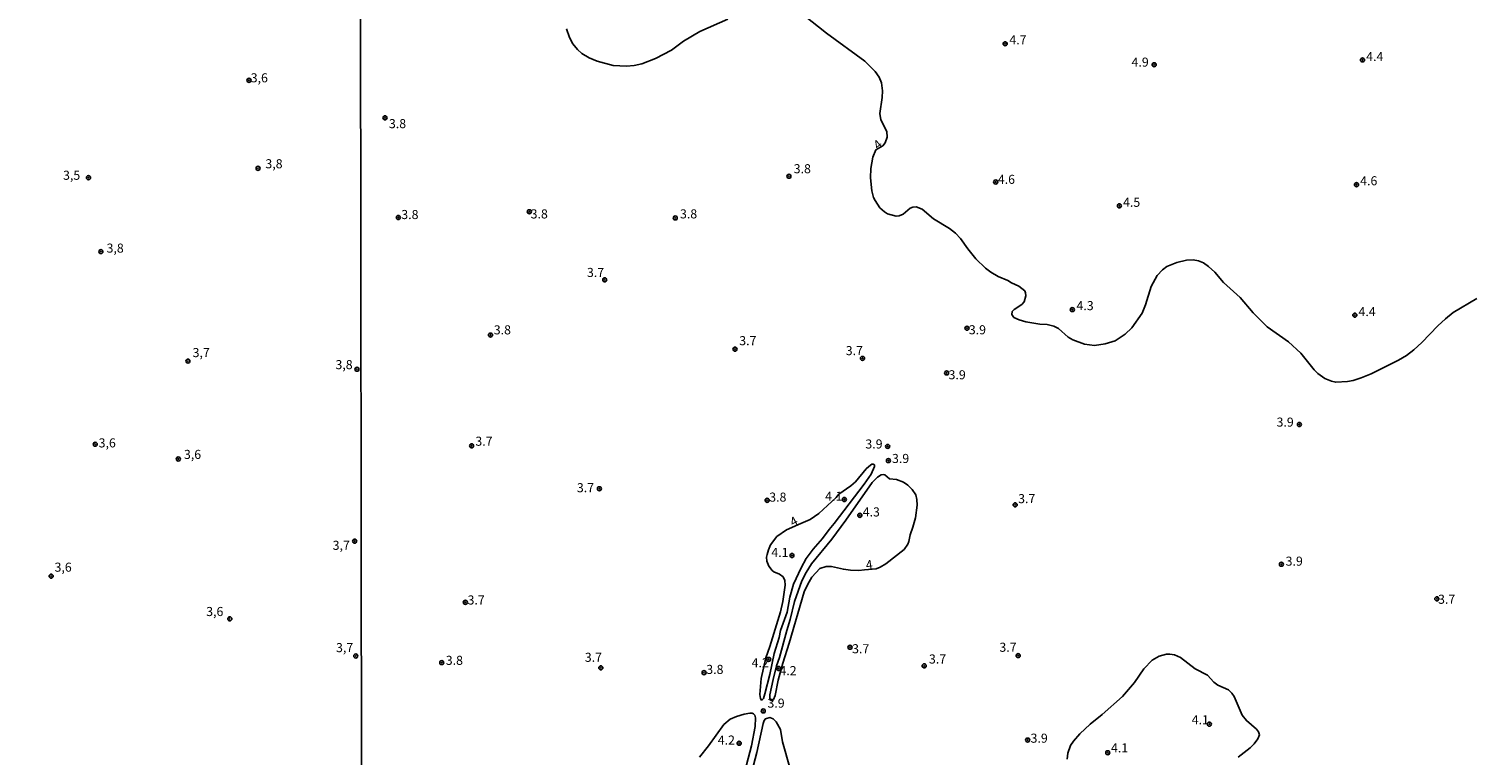
# Model space of a CAD drawing. Units: millimetres. Extents: x 183148 to 185561, y 1654882 to 1657659.
# Drawn here: x 183540 to 183937, y 1656154 to 1656354 of the extents above; entities that cross this region are included whole.
import ezdxf
from ezdxf.enums import TextEntityAlignment as Align

# ---------------------------------------------------------------- set-up
doc = ezdxf.new("R2010")
doc.units = ezdxf.units.MM
for name, color, linetype in [('IMAGEM', 7, 'Continuous'), ('V-CURVA_DE_NIVEL', 4, 'Continuous'), ('V-PONTO_DE_APARELHO', 4, 'Continuous'), ('V-TEXTO_DE_ALTIMETRIA', 2, 'Continuous'), ('X-LIMITE_1000', 7, 'Continuous')]:
    doc.layers.add(name, color=color, linetype=linetype)
picture_1 = doc.add_image_def('image1.jpg', size_in_pixel=(4021, 4627))

# ---------------------------------------------------------------- blocks, each defined once
blk = doc.blocks.new('805')
at = {"color": 0, "linetype": 'ByBlock', "lineweight": -2}
for radius in [0.562, 0.0806]:
    blk.add_circle((0, 0), radius, dxfattribs=at)

msp = doc.modelspace()

# ---------------------------------------------------------------- linework, layer by layer
at = {"layer": 'V-CURVA_DE_NIVEL'}
for points in [[(183732.71, 1656356.5), (183724.98, 1656353.14), (183720.49, 1656350.45), (183717.16, 1656347.98), (183712.73, 1656345.72), (183708.98, 1656344.25), (183706.91, 1656343.81), (183704.83, 1656343.63), (183701.07, 1656343.81), (183696.72, 1656344.96), (183694.54, 1656345.88), (183692.45, 1656347.06), (183691.25, 1656348.17), (183689.99, 1656349.72), (183689.06, 1656351.51), (183688.25, 1656353.91)], [(183938.87, 1656279.58), (183932.42, 1656275.78), (183930.25, 1656274.04), (183928.15, 1656272.06), (183923.79, 1656267.48), (183921.58, 1656265.43), (183919.56, 1656263.94), (183917.34, 1656262.61), (183909.84, 1656258.87), (183907.03, 1656257.72), (183904.85, 1656257.06), (183903.29, 1656256.77), (183900.07, 1656256.56), (183898.89, 1656256.8), (183897.06, 1656257.54), (183895.12, 1656258.96), (183894.13, 1656259.95), (183890.48, 1656264.51), (183887.03, 1656267.68), (183881.16, 1656271.77), (183877.28, 1656275.63), (183873.72, 1656279.84), (183869.16, 1656283.99), (183866.8, 1656286.83), (183865.06, 1656288.41), (183863.64, 1656289.38), (183862.31, 1656289.94), (183860.84, 1656290.21), (183858.92, 1656290.14), (183856.31, 1656289.5), (183853.58, 1656288.39), (183852.37, 1656287.48), (183850.87, 1656285.92), (183849.2, 1656282.87), (183847.69, 1656277.84), (183846.76, 1656275.54), (183843.87, 1656271.57), (183842.1, 1656269.74), (183839.35, 1656267.97), (183836.58, 1656267.09), (183833.68, 1656266.69), (183830.88, 1656267.03), (183827.67, 1656268.21), (183826.39, 1656268.98), (183823.74, 1656271.32), (183822.46, 1656271.95), (183820.57, 1656272.45), (183818.57, 1656272.58), (183814.74, 1656273.18), (183812.87, 1656273.7), (183811.46, 1656274.39), (183810.9, 1656275.16), (183810.99, 1656276.01), (183811.5, 1656276.61), (183813.59, 1656277.95), (183814.24, 1656278.73), (183814.7, 1656280.35), (183814.68, 1656281.12), (183814.41, 1656281.72), (183812.79, 1656282.99), (183810.76, 1656283.88), (183809.76, 1656284.55), (183807.1, 1656285.7), (183805.07, 1656286.84), (183803.6, 1656287.92), (183800.93, 1656290.5), (183798.75, 1656293.28), (183796.76, 1656296.15), (183795.33, 1656297.62), (183793.68, 1656298.91), (183789.27, 1656301.53), (183786.17, 1656304.18), (183784.56, 1656304.87), (183783.58, 1656304.74), (183782.86, 1656304.45), (183780.94, 1656302.79), (183779.89, 1656302.35), (183778.99, 1656302.25), (183776.61, 1656302.93), (183775.82, 1656303.43), (183774.51, 1656304.6), (183773.21, 1656306.57), (183772.81, 1656307.44), (183772.31, 1656309.25), (183771.94, 1656312.81), (183772.05, 1656315.4), (183772.61, 1656318.5), (183773.42, 1656320.52), (183775.34, 1656321.65), (183775.97, 1656322.45), (183776.51, 1656324.06), (183776.42, 1656325.56), (183774.8, 1656328.85), (183774.55, 1656330.53), (183775.15, 1656334.96), (183775.23, 1656336.8), (183775.02, 1656338.97), (183774.36, 1656340.57), (183773.28, 1656342.12), (183770.37, 1656344.93), (183759.89, 1656352.69), (183753.68, 1656357.56)], [(183752.77, 1656217.66), (183748.81, 1656215.89), (183746.19, 1656214.04), (183744.44, 1656211.78), (183743.85, 1656210.42), (183743.49, 1656209.06), (183743.36, 1656208.38), (183743.46, 1656207.23), (183743.97, 1656205.86), (183744.85, 1656204.73), (183745.32, 1656204.37), (183746.89, 1656203.67), (183747.96, 1656202.93), (183748.36, 1656201.91), (183748.46, 1656200.63), (183747.87, 1656196.16), (183747.15, 1656193.31), (183744.25, 1656183.77), (183743.15, 1656180.69), (183741.83, 1656174.94), (183741.48, 1656170.53), (183741.65, 1656169.47), (183741.93, 1656169), (183742.17, 1656169.04), (183742.51, 1656169.45), (183742.89, 1656170.7), (183744.23, 1656176.03), (183745.44, 1656181.81), (183746.83, 1656186.28), (183747.23, 1656188.16), (183749.02, 1656193.18), (183749.78, 1656197.31), (183750.8, 1656200.93), (183752.85, 1656205.4), (183754.27, 1656207.99), (183756.15, 1656210.59), (183758.79, 1656213.53), (183760.55, 1656216.02), (183761.98, 1656217.67), (183770.24, 1656228.49), (183772.11, 1656231.27), (183773.11, 1656233.32), (183773.07, 1656233.79), (183772.73, 1656234.02), (183772.37, 1656234), (183771.49, 1656233.34), (183770.75, 1656232.66), (183767.84, 1656229.14), (183766.56, 1656228.04), (183763.26, 1656225.72), (183762.54, 1656224.83), (183757.77, 1656220.42), (183755.32, 1656218.74), (183752.77, 1656217.66)], [(183770.35, 1656204.91), (183773.5, 1656205.2), (183774.65, 1656205.58), (183776.18, 1656206.54), (183781.24, 1656210.5), (183782.22, 1656211.99), (183782.52, 1656212.72), (183782.9, 1656214.51), (183783.65, 1656216.63), (183784.31, 1656219.19), (183784.77, 1656222.68), (183784.75, 1656224.25), (183784.41, 1656225.49), (183783.48, 1656227.02), (183782.2, 1656228.21), (183781.05, 1656229), (183779.12, 1656229.74), (183777.24, 1656229.98), (183775.88, 1656231.06), (183775.41, 1656231.12), (183774.92, 1656231.04), (183773.88, 1656230.38), (183772.39, 1656228.89), (183765.19, 1656218.59), (183761.32, 1656213.36), (183755.74, 1656206.5), (183754.21, 1656204.12), (183753.04, 1656201.84), (183751.06, 1656196.16), (183749.87, 1656191.18), (183748.89, 1656188.16), (183746.89, 1656180.75), (183746.04, 1656178.41), (183745.14, 1656174.66), (183744.29, 1656170.49), (183744.25, 1656169.19), (183744.57, 1656168.87), (183744.93, 1656168.87), (183745.23, 1656169.17), (183745.68, 1656170.28), (183746.51, 1656174.54), (183747.79, 1656179.21), (183749.59, 1656184.71), (183753.7, 1656198.8), (183754.68, 1656200.93), (183755.85, 1656202.89), (183758.05, 1656205.22), (183759.75, 1656205.84), (183761.2, 1656205.8), (183764.52, 1656205.03), (183766.47, 1656204.78), (183768.73, 1656204.69), (183770.35, 1656204.91)], [(183873.15, 1656153.29), (183876.46, 1656155.82), (183877.64, 1656156.93), (183878.59, 1656158.36), (183879.02, 1656159.42), (183878.99, 1656159.68), (183878.82, 1656160.29), (183878.23, 1656161.02), (183875.46, 1656163.38), (183874.27, 1656164.83), (183872.1, 1656169.98), (183871.46, 1656170.94), (183870.53, 1656171.83), (183867.59, 1656173.08), (183866.5, 1656173.91), (183864.72, 1656175.9), (183861.35, 1656177.6), (183857.27, 1656180.75), (183855.65, 1656181.47), (183854.37, 1656181.66), (183853.48, 1656181.62), (183851.44, 1656181.07), (183849.52, 1656180.02), (183847.2, 1656177.58), (183844.64, 1656173.81), (183841.37, 1656170.04), (183835.71, 1656165.02), (183832.45, 1656162.42), (183829.64, 1656159.72), (183827.89, 1656157.7), (183827.06, 1656156.49), (183826.25, 1656154.36), (183826.13, 1656152.7)], [(183724.86, 1656153.29), (183727.37, 1656156.4), (183731.59, 1656162.32), (183733.37, 1656163.72), (183735.06, 1656164.53), (183737.15, 1656165.15), (183738.72, 1656165.4), (183739.38, 1656165.4), (183739.78, 1656165.23), (183740.1, 1656164.87), (183740.31, 1656164.15), (183740.25, 1656161.77), (183739.19, 1656156.4), (183731.37, 1656126.78)], [(183749.85, 1656150.06), (183747.72, 1656157.55), (183747.14, 1656160.87), (183745.97, 1656163.04), (183745.15, 1656163.87), (183744.25, 1656164.21), (183743.04, 1656163.87), (183742.67, 1656163.36), (183742.42, 1656162.53), (183740.68, 1656154.53), (183733.78, 1656128.44)]]:
    msp.add_lwpolyline(points, dxfattribs=at)
at = {"layer": 'X-LIMITE_1000'}
msp.add_line((183633.74, 1654883.27), (183629.6, 1657654.74), dxfattribs=at)

# ---------------------------------------------------------------- block references
at = {"layer": 'V-PONTO_DE_APARELHO', "xscale": 0.999998301267624, "yscale": 0.999998301267624, "zscale": 0.999998301267624}
for p in [(183809.05, 1656349.75), (183850.07, 1656343.97), (183907.42, 1656345.3), (183600.85, 1656339.69), (183638.3, 1656329.36), (183603.34, 1656315.44), (183556.65, 1656312.87), (183749.51, 1656313.26), (183806.43, 1656311.69), (183905.78, 1656310.95), (183641.96, 1656301.9), (183678.04, 1656303.49), (183718.2, 1656301.79), (183840.5, 1656305.12), (183560.07, 1656292.52), (183698.8, 1656284.74), (183827.53, 1656276.54), (183905.31, 1656275.01), (183798.54, 1656271.42), (183667.35, 1656269.54), (183584.03, 1656262.36), (183734.65, 1656265.65), (183769.75, 1656263.11), (183630.57, 1656260.11), (183792.92, 1656259.11), (183890.05, 1656244.91), (183558.51, 1656239.47), (183662.13, 1656239.03), (183776.69, 1656238.86), (183581.39, 1656235.4), (183776.89, 1656234.97), (183697.32, 1656227.21), (183743.51, 1656224.01), (183764.76, 1656224.24), (183811.79, 1656222.79), (183769.03, 1656219.89), (183629.94, 1656212.78), (183750.33, 1656208.82), (183546.38, 1656203.13), (183885.09, 1656206.41), (183660.42, 1656195.94), (183927.9, 1656196.89), (183595.56, 1656191.39), (183766.33, 1656183.56), (183630.25, 1656181.14), (183653.91, 1656179.33), (183743.92, 1656180.21), (183812.63, 1656181.26), (183697.72, 1656177.9), (183726.14, 1656176.55), (183746.7, 1656177.71), (183786.75, 1656178.43), (183742.44, 1656166.03), (183865.28, 1656162.39), (183735.81, 1656157.12), (183815.23, 1656158), (183837.29, 1656154.51)]:
    msp.add_blockref('805', p, dxfattribs=at)

# ---------------------------------------------------------------- texts
at = {"layer": 'V-TEXTO_DE_ALTIMETRIA'}
for s, p in [('4.7', (183810.19, 1656348.82)), ('4.9', (183843.83, 1656342.67)), ('4.4', (183908.44, 1656344.23)), ('3,6', (183601.32, 1656338.35)), ('3.8', (183639.37, 1656325.73)), ('3,5', (183549.65, 1656311.51)), ('3,8', (183605.36, 1656314.68)), ('3.8', (183750.82, 1656313.31)), ('4.6', (183807.02, 1656310.39)), ('4.6', (183906.78, 1656309.99)), ('4.5', (183841.49, 1656304.07)), ('3.8', (183642.78, 1656300.7)), ('3.8', (183678.39, 1656300.87)), ('3.8', (183719.51, 1656300.88)), ('3,8', (183561.63, 1656291.45)), ('3.7', (183693.89, 1656284.75)), ('4.3', (183828.67, 1656275.61)), ('4.4', (183906.33, 1656273.99)), ('3.8', (183668.24, 1656268.94)), ('3.9', (183799.03, 1656268.96)), ('3.7', (183735.82, 1656265.96)), ('3,7', (183585.32, 1656262.68)), ('3,8', (183624.65, 1656259.36)), ('3.7', (183765.14, 1656263.22)), ('3.9', (183793.45, 1656256.57)), ('3.9', (183883.75, 1656243.53)), ('3,6', (183559.45, 1656237.81)), ('3.7', (183663.17, 1656238.27)), ('3.9', (183770.55, 1656237.51)), ('3,6', (183582.94, 1656234.64)), ('3.9', (183777.88, 1656233.52)), ('3.7', (183691.12, 1656225.47)), ('3.8', (183744.08, 1656222.87)), ('4.1', (183759.48, 1656223.12)), ('3.7', (183812.61, 1656222.46)), ('4.3', (183769.81, 1656218.8)), ('3,7', (183623.88, 1656209.61)), ('4.1', (183744.66, 1656207.65)), ('3.9', (183886.25, 1656205.24)), ('3,6', (183547.31, 1656203.58)), ('3.7', (183661.02, 1656194.55)), ('3.7', (183928.22, 1656194.75)), ('3,6', (183589.06, 1656191.37)), ('3,7', (183624.81, 1656181.43)), ('3.7', (183766.9, 1656181.12)), ('3.7', (183807.45, 1656181.53)), ('3.8', (183655.02, 1656177.93)), ('3.7', (183693.3, 1656178.76)), ('4.2', (183739.23, 1656177.26)), ('3.7', (183788.05, 1656178.29)), ('3.8', (183726.75, 1656175.43)), ('4.2', (183746.89, 1656175.09)), ('3.9', (183743.59, 1656166.14)), ('4.1', (183860.4, 1656161.57)), ('3.9', (183816.03, 1656156.49)), ('4.2', (183729.91, 1656155.97)), ('4.1', (183838.17, 1656153.83))]:
    msp.add_text(s, height=2.5, dxfattribs=at).set_placement(p, align=Align.BOTTOM_LEFT)
for rotation, p in [(41, (183774.57, 1656319.86)), (27, (183750.91, 1656215.98)), (8, (183770.94, 1656204.15))]:
    msp.add_text('4', height=2.5, rotation=rotation, dxfattribs=at).set_placement(p, align=Align.BOTTOM_LEFT)

# ---------------------------------------------------------------- referenced raster images: frames only (the image files are external)
at = {"layer": 'IMAGEM'}
image = msp.add_image(picture_1, insert=(183148.05, 1654881.87), size_in_units=(2413.13, 2776.81), dxfattribs=at)
image.dxf.flags = 7

doc.saveas('drawing.dxf')
